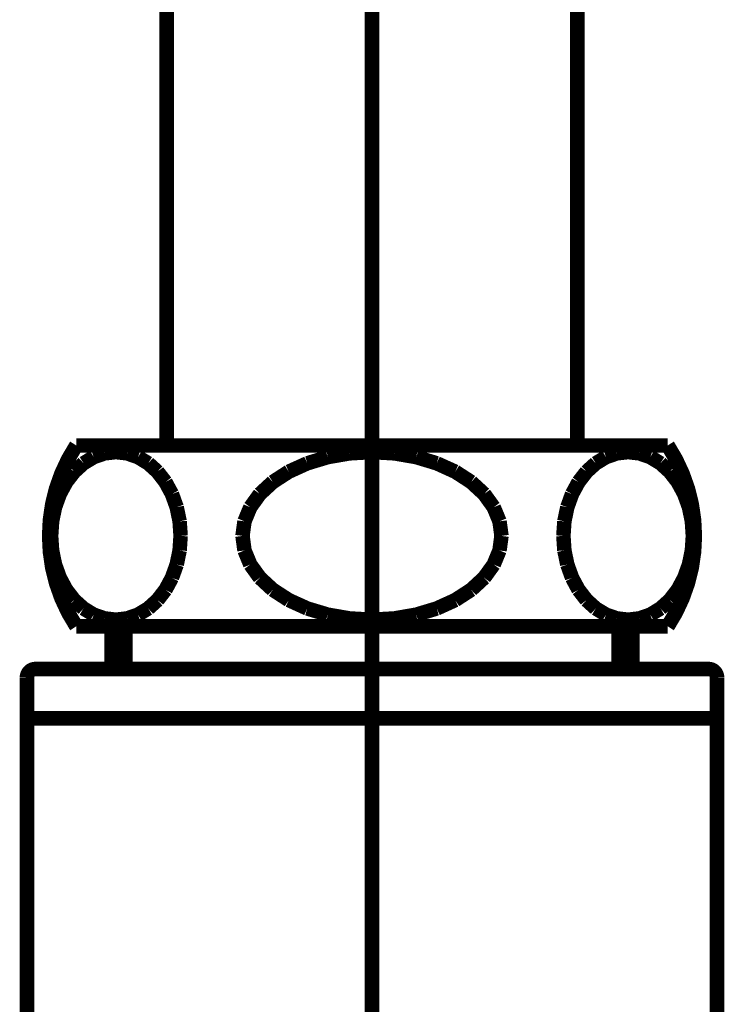
# Model space of a CAD drawing. Extents: x 72 to 478, y -269 to -8.
# Drawn here: x 435 to 439, y -204 to -198 of the extents above; entities that cross this region are included whole.
import ezdxf

# ---------------------------------------------------------------- set-up
doc = ezdxf.new("R2010")
doc.units = 0
doc.linetypes.add('AIGENLINE004', pattern=[20, 12.5, -2.5, 2.5, -2.5])
doc.layers.add('LAYER_2', color=7, linetype='CONTINUOUS')

# ---------------------------------------------------------------- blocks, each defined once
blk = doc.blocks.new('AIGNBL02020097')
at = {"layer": 'LAYER_2', "linetype": 'AIGENLINE004', "const_width": 0.0882, "flags": 128}
blk.add_lwpolyline([(437.0363, -193.5538), (437.0363, -217.1108)], dxfattribs=at)
blk = doc.blocks.new('AIGNBL020200D2')
at = {"layer": 'LAYER_2', "const_width": 0.0882}
blk.add_lwpolyline([(438.2863, -200.7028), (438.2863, -195.0239)], dxfattribs=at)
blk = doc.blocks.new('AIGNBL020200D3')
at = {"layer": 'LAYER_2', "const_width": 0.0882}
blk.add_lwpolyline([(435.2363, -201.8028), (438.8363, -201.8028)], dxfattribs=at)
blk = doc.blocks.new('AIGNBL020200D4')
at = {"layer": 'LAYER_2', "const_width": 0.0882}
blk.add_lwpolyline([(435.2363, -200.7028), (438.8363, -200.7028)], dxfattribs=at)
blk = doc.blocks.new('AIGNBL020200D5')
at = {"layer": 'LAYER_2', "const_width": 0.0882}
blk.add_lwpolyline([(435.2363, -200.7028, 0.300001), (435.2363, -201.8028)], format="xyb", dxfattribs=at)
blk = doc.blocks.new('AIGNBL020200D6')
at = {"layer": 'LAYER_2', "const_width": 0.0882}
blk.add_lwpolyline([(438.8363, -201.8028, 0.299999), (438.8363, -200.7028)], format="xyb", dxfattribs=at)
blk = doc.blocks.new('AIGNBL020200D7')
at = {"layer": 'LAYER_2', "const_width": 0.0882}
blk.add_lwpolyline([(438.5951, -200.7428), (438.5267, -200.7505)], dxfattribs=at)
blk = doc.blocks.new('AIGNBL020200D8')
at = {"layer": 'LAYER_2', "const_width": 0.0882}
blk.add_lwpolyline([(438.5267, -200.7505), (438.4604, -200.7735)], dxfattribs=at)
blk = doc.blocks.new('AIGNBL020200D9')
at = {"layer": 'LAYER_2', "const_width": 0.0882}
blk.add_lwpolyline([(438.4604, -200.7735), (438.3981, -200.8111)], dxfattribs=at)
blk = doc.blocks.new('AIGNBL020200DA')
at = {"layer": 'LAYER_2', "const_width": 0.0882}
blk.add_lwpolyline([(438.3981, -200.8111), (438.3419, -200.8621)], dxfattribs=at)
blk = doc.blocks.new('AIGNBL020200DB')
at = {"layer": 'LAYER_2', "const_width": 0.0882}
blk.add_lwpolyline([(438.3419, -200.8621), (438.2933, -200.9249)], dxfattribs=at)
blk = doc.blocks.new('AIGNBL020200DC')
at = {"layer": 'LAYER_2', "const_width": 0.0882}
blk.add_lwpolyline([(438.2933, -200.9249), (438.2539, -200.9978)], dxfattribs=at)
blk = doc.blocks.new('AIGNBL020200DD')
at = {"layer": 'LAYER_2', "const_width": 0.0882}
blk.add_lwpolyline([(438.2539, -200.9978), (438.2249, -201.0783)], dxfattribs=at)
blk = doc.blocks.new('AIGNBL020200DE')
at = {"layer": 'LAYER_2', "const_width": 0.0882}
blk.add_lwpolyline([(438.2249, -201.0783), (438.2071, -201.1642)], dxfattribs=at)
blk = doc.blocks.new('AIGNBL020200DF')
at = {"layer": 'LAYER_2', "const_width": 0.0882}
blk.add_lwpolyline([(438.2071, -201.1642), (438.2011, -201.2528)], dxfattribs=at)
blk = doc.blocks.new('AIGNBL020200E0')
at = {"layer": 'LAYER_2', "const_width": 0.0882}
blk.add_lwpolyline([(438.2011, -201.2528), (438.2071, -201.3413)], dxfattribs=at)
blk = doc.blocks.new('AIGNBL020200E1')
at = {"layer": 'LAYER_2', "const_width": 0.0882}
blk.add_lwpolyline([(438.2071, -201.3413), (438.2249, -201.4272)], dxfattribs=at)
blk = doc.blocks.new('AIGNBL020200E2')
at = {"layer": 'LAYER_2', "const_width": 0.0882}
blk.add_lwpolyline([(438.2249, -201.4272), (438.2539, -201.5078)], dxfattribs=at)
blk = doc.blocks.new('AIGNBL020200E3')
at = {"layer": 'LAYER_2', "const_width": 0.0882}
blk.add_lwpolyline([(438.2539, -201.5078), (438.2933, -201.5806)], dxfattribs=at)
blk = doc.blocks.new('AIGNBL020200E4')
at = {"layer": 'LAYER_2', "const_width": 0.0882}
blk.add_lwpolyline([(438.2933, -201.5806), (438.3419, -201.6434)], dxfattribs=at)
blk = doc.blocks.new('AIGNBL020200E5')
at = {"layer": 'LAYER_2', "const_width": 0.0882}
blk.add_lwpolyline([(438.3419, -201.6434), (438.3981, -201.6944)], dxfattribs=at)
blk = doc.blocks.new('AIGNBL020200E6')
at = {"layer": 'LAYER_2', "const_width": 0.0882}
blk.add_lwpolyline([(438.3981, -201.6944), (438.4604, -201.732)], dxfattribs=at)
blk = doc.blocks.new('AIGNBL020200E7')
at = {"layer": 'LAYER_2', "const_width": 0.0882}
blk.add_lwpolyline([(438.4604, -201.732), (438.5267, -201.755)], dxfattribs=at)
blk = doc.blocks.new('AIGNBL020200E8')
at = {"layer": 'LAYER_2', "const_width": 0.0882}
blk.add_lwpolyline([(438.5267, -201.755), (438.5951, -201.7628)], dxfattribs=at)
blk = doc.blocks.new('AIGNBL020200E9')
at = {"layer": 'LAYER_2', "const_width": 0.0882}
blk.add_lwpolyline([(438.5951, -201.7628), (438.6636, -201.755)], dxfattribs=at)
blk = doc.blocks.new('AIGNBL020200EA')
at = {"layer": 'LAYER_2', "const_width": 0.0882}
blk.add_lwpolyline([(438.6636, -201.755), (438.7299, -201.732)], dxfattribs=at)
blk = doc.blocks.new('AIGNBL020200EB')
at = {"layer": 'LAYER_2', "const_width": 0.0882}
blk.add_lwpolyline([(438.7299, -201.732), (438.7921, -201.6944)], dxfattribs=at)
blk = doc.blocks.new('AIGNBL020200EC')
at = {"layer": 'LAYER_2', "const_width": 0.0882}
blk.add_lwpolyline([(438.7921, -201.6944), (438.8484, -201.6434)], dxfattribs=at)
blk = doc.blocks.new('AIGNBL020200ED')
at = {"layer": 'LAYER_2', "const_width": 0.0882}
blk.add_lwpolyline([(438.8484, -201.6434), (438.897, -201.5806)], dxfattribs=at)
blk = doc.blocks.new('AIGNBL020200EE')
at = {"layer": 'LAYER_2', "const_width": 0.0882}
blk.add_lwpolyline([(438.897, -201.5806), (438.9364, -201.5078)], dxfattribs=at)
blk = doc.blocks.new('AIGNBL020200EF')
at = {"layer": 'LAYER_2', "const_width": 0.0882}
blk.add_lwpolyline([(438.9364, -201.5078), (438.9654, -201.4272)], dxfattribs=at)
blk = doc.blocks.new('AIGNBL020200F0')
at = {"layer": 'LAYER_2', "const_width": 0.0882}
blk.add_lwpolyline([(438.9654, -201.4272), (438.9832, -201.3413)], dxfattribs=at)
blk = doc.blocks.new('AIGNBL020200F1')
at = {"layer": 'LAYER_2', "const_width": 0.0882}
blk.add_lwpolyline([(438.9832, -201.3413), (438.9891, -201.2528)], dxfattribs=at)
blk = doc.blocks.new('AIGNBL020200F2')
at = {"layer": 'LAYER_2', "const_width": 0.0882}
blk.add_lwpolyline([(438.9891, -201.2528), (438.9832, -201.1642)], dxfattribs=at)
blk = doc.blocks.new('AIGNBL020200F3')
at = {"layer": 'LAYER_2', "const_width": 0.0882}
blk.add_lwpolyline([(438.9832, -201.1642), (438.9654, -201.0783)], dxfattribs=at)
blk = doc.blocks.new('AIGNBL020200F4')
at = {"layer": 'LAYER_2', "const_width": 0.0882}
blk.add_lwpolyline([(438.9654, -201.0783), (438.9364, -200.9978)], dxfattribs=at)
blk = doc.blocks.new('AIGNBL020200F5')
at = {"layer": 'LAYER_2', "const_width": 0.0882}
blk.add_lwpolyline([(438.9364, -200.9978), (438.897, -200.9249)], dxfattribs=at)
blk = doc.blocks.new('AIGNBL020200F6')
at = {"layer": 'LAYER_2', "const_width": 0.0882}
blk.add_lwpolyline([(438.897, -200.9249), (438.8484, -200.8621)], dxfattribs=at)
blk = doc.blocks.new('AIGNBL020200F7')
at = {"layer": 'LAYER_2', "const_width": 0.0882}
blk.add_lwpolyline([(438.8484, -200.8621), (438.7921, -200.8111)], dxfattribs=at)
blk = doc.blocks.new('AIGNBL020200F8')
at = {"layer": 'LAYER_2', "const_width": 0.0882}
blk.add_lwpolyline([(438.7921, -200.8111), (438.7299, -200.7735)], dxfattribs=at)
blk = doc.blocks.new('AIGNBL020200F9')
at = {"layer": 'LAYER_2', "const_width": 0.0882}
blk.add_lwpolyline([(438.7299, -200.7735), (438.6636, -200.7505)], dxfattribs=at)
blk = doc.blocks.new('AIGNBL020200FA')
at = {"layer": 'LAYER_2', "const_width": 0.0882}
blk.add_lwpolyline([(438.6636, -200.7505), (438.5951, -200.7428)], dxfattribs=at)
blk = doc.blocks.new('AIGNBL020200FB')
at = {"layer": 'LAYER_2', "const_width": 0.0882}
blk.add_lwpolyline([(437.0363, -201.7628), (437.1731, -201.755)], dxfattribs=at)
blk = doc.blocks.new('AIGNBL020200FC')
at = {"layer": 'LAYER_2', "const_width": 0.0882}
blk.add_lwpolyline([(437.1731, -201.755), (437.3058, -201.732)], dxfattribs=at)
blk = doc.blocks.new('AIGNBL020200FD')
at = {"layer": 'LAYER_2', "const_width": 0.0882}
blk.add_lwpolyline([(437.3058, -201.732), (437.4303, -201.6944)], dxfattribs=at)
blk = doc.blocks.new('AIGNBL020200FE')
at = {"layer": 'LAYER_2', "const_width": 0.0882}
blk.add_lwpolyline([(437.4303, -201.6944), (437.5428, -201.6434)], dxfattribs=at)
blk = doc.blocks.new('AIGNBL020200FF')
at = {"layer": 'LAYER_2', "const_width": 0.0882}
blk.add_lwpolyline([(437.5428, -201.6434), (437.6399, -201.5806)], dxfattribs=at)
blk = doc.blocks.new('AIGNBL02020100')
at = {"layer": 'LAYER_2', "const_width": 0.0882}
blk.add_lwpolyline([(437.6399, -201.5806), (437.7187, -201.5078)], dxfattribs=at)
blk = doc.blocks.new('AIGNBL02020101')
at = {"layer": 'LAYER_2', "const_width": 0.0882}
blk.add_lwpolyline([(437.7187, -201.5078), (437.7768, -201.4272)], dxfattribs=at)
blk = doc.blocks.new('AIGNBL02020102')
at = {"layer": 'LAYER_2', "const_width": 0.0882}
blk.add_lwpolyline([(437.7768, -201.4272), (437.8123, -201.3413)], dxfattribs=at)
blk = doc.blocks.new('AIGNBL02020103')
at = {"layer": 'LAYER_2', "const_width": 0.0882}
blk.add_lwpolyline([(437.8123, -201.3413), (437.8243, -201.2528)], dxfattribs=at)
blk = doc.blocks.new('AIGNBL02020104')
at = {"layer": 'LAYER_2', "const_width": 0.0882}
blk.add_lwpolyline([(437.8243, -201.2528), (437.8123, -201.1642)], dxfattribs=at)
blk = doc.blocks.new('AIGNBL02020105')
at = {"layer": 'LAYER_2', "const_width": 0.0882}
blk.add_lwpolyline([(437.8123, -201.1642), (437.7768, -201.0783)], dxfattribs=at)
blk = doc.blocks.new('AIGNBL02020106')
at = {"layer": 'LAYER_2', "const_width": 0.0882}
blk.add_lwpolyline([(437.7768, -201.0783), (437.7187, -200.9978)], dxfattribs=at)
blk = doc.blocks.new('AIGNBL02020107')
at = {"layer": 'LAYER_2', "const_width": 0.0882}
blk.add_lwpolyline([(437.7187, -200.9978), (437.6399, -200.9249)], dxfattribs=at)
blk = doc.blocks.new('AIGNBL02020108')
at = {"layer": 'LAYER_2', "const_width": 0.0882}
blk.add_lwpolyline([(437.6399, -200.9249), (437.5428, -200.8621)], dxfattribs=at)
blk = doc.blocks.new('AIGNBL02020109')
at = {"layer": 'LAYER_2', "const_width": 0.0882}
blk.add_lwpolyline([(437.5428, -200.8621), (437.4303, -200.8111)], dxfattribs=at)
blk = doc.blocks.new('AIGNBL0202010A')
at = {"layer": 'LAYER_2', "const_width": 0.0882}
blk.add_lwpolyline([(437.4303, -200.8111), (437.3058, -200.7735)], dxfattribs=at)
blk = doc.blocks.new('AIGNBL0202010B')
at = {"layer": 'LAYER_2', "const_width": 0.0882}
blk.add_lwpolyline([(437.3058, -200.7735), (437.1731, -200.7505)], dxfattribs=at)
blk = doc.blocks.new('AIGNBL0202010C')
at = {"layer": 'LAYER_2', "const_width": 0.0882}
blk.add_lwpolyline([(437.1731, -200.7505), (437.0363, -200.7428)], dxfattribs=at)
blk = doc.blocks.new('AIGNBL0202014A')
at = {"layer": 'LAYER_2', "const_width": 0.0882}
blk.add_lwpolyline([(434.9363, -202.3628), (439.1363, -202.3628)], dxfattribs=at)
blk = doc.blocks.new('AIGNBL0202014B')
at = {"layer": 'LAYER_2', "const_width": 0.0882}
blk.add_lwpolyline([(434.9863, -202.0628, 0.39312), (434.9363, -202.1128)], format="xyb", dxfattribs=at)
blk = doc.blocks.new('AIGNBL0202014C')
at = {"layer": 'LAYER_2', "const_width": 0.0882}
blk.add_lwpolyline([(439.1363, -202.1128, 0.39312), (439.0863, -202.0628)], format="xyb", dxfattribs=at)
blk = doc.blocks.new('AIGNBL0202014D')
at = {"layer": 'LAYER_2', "const_width": 0.0882}
blk.add_lwpolyline([(434.9863, -202.0628), (439.0863, -202.0628)], dxfattribs=at)
blk = doc.blocks.new('AIGNBL0202014E')
at = {"layer": 'LAYER_2', "const_width": 0.0882}
blk.add_lwpolyline([(438.5363, -202.0628), (438.5363, -201.8028)], dxfattribs=at)
blk = doc.blocks.new('AIGNBL0202014F')
at = {"layer": 'LAYER_2', "const_width": 0.0882}
blk.add_lwpolyline([(438.6213, -202.0628), (438.6213, -201.8028)], dxfattribs=at)
blk = doc.blocks.new('AIGNBL02020150')
at = {"layer": 'LAYER_2', "const_width": 0.0882}
blk.add_lwpolyline([(435.5363, -202.0628), (435.5363, -201.8028)], dxfattribs=at)
blk = doc.blocks.new('AIGNBL02020151')
at = {"layer": 'LAYER_2', "const_width": 0.0882}
blk.add_lwpolyline([(435.4513, -202.0628), (435.4513, -201.8028)], dxfattribs=at)
blk = doc.blocks.new('AIGNBL0202015C')
at = {"layer": 'LAYER_2', "const_width": 0.0882}
blk.add_lwpolyline([(439.1363, -202.1128), (439.1363, -204.5628)], dxfattribs=at)
blk = doc.blocks.new('AIGNBL02020197')
at = {"layer": 'LAYER_2', "const_width": 0.0882}
blk.add_lwpolyline([(435.4775, -200.7428), (435.409, -200.7505)], dxfattribs=at)
blk = doc.blocks.new('AIGNBL02020198')
at = {"layer": 'LAYER_2', "const_width": 0.0882}
blk.add_lwpolyline([(435.409, -200.7505), (435.3427, -200.7735)], dxfattribs=at)
blk = doc.blocks.new('AIGNBL02020199')
at = {"layer": 'LAYER_2', "const_width": 0.0882}
blk.add_lwpolyline([(435.3427, -200.7735), (435.2805, -200.8111)], dxfattribs=at)
blk = doc.blocks.new('AIGNBL0202019A')
at = {"layer": 'LAYER_2', "const_width": 0.0882}
blk.add_lwpolyline([(435.2805, -200.8111), (435.2242, -200.8621)], dxfattribs=at)
blk = doc.blocks.new('AIGNBL0202019B')
at = {"layer": 'LAYER_2', "const_width": 0.0882}
blk.add_lwpolyline([(435.2242, -200.8621), (435.1756, -200.9249)], dxfattribs=at)
blk = doc.blocks.new('AIGNBL0202019C')
at = {"layer": 'LAYER_2', "const_width": 0.0882}
blk.add_lwpolyline([(435.1756, -200.9249), (435.1362, -200.9978)], dxfattribs=at)
blk = doc.blocks.new('AIGNBL0202019D')
at = {"layer": 'LAYER_2', "const_width": 0.0882}
blk.add_lwpolyline([(435.1362, -200.9978), (435.1072, -201.0783)], dxfattribs=at)
blk = doc.blocks.new('AIGNBL0202019E')
at = {"layer": 'LAYER_2', "const_width": 0.0882}
blk.add_lwpolyline([(435.1072, -201.0783), (435.0894, -201.1642)], dxfattribs=at)
blk = doc.blocks.new('AIGNBL0202019F')
at = {"layer": 'LAYER_2', "const_width": 0.0882}
blk.add_lwpolyline([(435.0894, -201.1642), (435.0835, -201.2528)], dxfattribs=at)
blk = doc.blocks.new('AIGNBL020201A0')
at = {"layer": 'LAYER_2', "const_width": 0.0882}
blk.add_lwpolyline([(435.0835, -201.2528), (435.0894, -201.3413)], dxfattribs=at)
blk = doc.blocks.new('AIGNBL020201A1')
at = {"layer": 'LAYER_2', "const_width": 0.0882}
blk.add_lwpolyline([(435.0894, -201.3413), (435.1072, -201.4272)], dxfattribs=at)
blk = doc.blocks.new('AIGNBL020201A2')
at = {"layer": 'LAYER_2', "const_width": 0.0882}
blk.add_lwpolyline([(435.1072, -201.4272), (435.1362, -201.5078)], dxfattribs=at)
blk = doc.blocks.new('AIGNBL020201A3')
at = {"layer": 'LAYER_2', "const_width": 0.0882}
blk.add_lwpolyline([(435.1362, -201.5078), (435.1756, -201.5806)], dxfattribs=at)
blk = doc.blocks.new('AIGNBL020201A4')
at = {"layer": 'LAYER_2', "const_width": 0.0882}
blk.add_lwpolyline([(435.1756, -201.5806), (435.2242, -201.6434)], dxfattribs=at)
blk = doc.blocks.new('AIGNBL020201A5')
at = {"layer": 'LAYER_2', "const_width": 0.0882}
blk.add_lwpolyline([(435.2242, -201.6434), (435.2805, -201.6944)], dxfattribs=at)
blk = doc.blocks.new('AIGNBL020201A6')
at = {"layer": 'LAYER_2', "const_width": 0.0882}
blk.add_lwpolyline([(435.2805, -201.6944), (435.3427, -201.732)], dxfattribs=at)
blk = doc.blocks.new('AIGNBL020201A7')
at = {"layer": 'LAYER_2', "const_width": 0.0882}
blk.add_lwpolyline([(435.3427, -201.732), (435.409, -201.755)], dxfattribs=at)
blk = doc.blocks.new('AIGNBL020201A8')
at = {"layer": 'LAYER_2', "const_width": 0.0882}
blk.add_lwpolyline([(435.409, -201.755), (435.4775, -201.7628)], dxfattribs=at)
blk = doc.blocks.new('AIGNBL020201A9')
at = {"layer": 'LAYER_2', "const_width": 0.0882}
blk.add_lwpolyline([(435.4775, -201.7628), (435.5459, -201.755)], dxfattribs=at)
blk = doc.blocks.new('AIGNBL020201AA')
at = {"layer": 'LAYER_2', "const_width": 0.0882}
blk.add_lwpolyline([(435.5459, -201.755), (435.6122, -201.732)], dxfattribs=at)
blk = doc.blocks.new('AIGNBL020201AB')
at = {"layer": 'LAYER_2', "const_width": 0.0882}
blk.add_lwpolyline([(435.6122, -201.732), (435.6745, -201.6944)], dxfattribs=at)
blk = doc.blocks.new('AIGNBL020201AC')
at = {"layer": 'LAYER_2', "const_width": 0.0882}
blk.add_lwpolyline([(435.6745, -201.6944), (435.7307, -201.6434)], dxfattribs=at)
blk = doc.blocks.new('AIGNBL020201AD')
at = {"layer": 'LAYER_2', "const_width": 0.0882}
blk.add_lwpolyline([(435.7307, -201.6434), (435.7793, -201.5806)], dxfattribs=at)
blk = doc.blocks.new('AIGNBL020201AE')
at = {"layer": 'LAYER_2', "const_width": 0.0882}
blk.add_lwpolyline([(435.7793, -201.5806), (435.8187, -201.5078)], dxfattribs=at)
blk = doc.blocks.new('AIGNBL020201AF')
at = {"layer": 'LAYER_2', "const_width": 0.0882}
blk.add_lwpolyline([(435.8187, -201.5078), (435.8477, -201.4272)], dxfattribs=at)
blk = doc.blocks.new('AIGNBL020201B0')
at = {"layer": 'LAYER_2', "const_width": 0.0882}
blk.add_lwpolyline([(435.8477, -201.4272), (435.8655, -201.3413)], dxfattribs=at)
blk = doc.blocks.new('AIGNBL020201B1')
at = {"layer": 'LAYER_2', "const_width": 0.0882}
blk.add_lwpolyline([(435.8655, -201.3413), (435.8715, -201.2528)], dxfattribs=at)
blk = doc.blocks.new('AIGNBL020201B2')
at = {"layer": 'LAYER_2', "const_width": 0.0882}
blk.add_lwpolyline([(435.8715, -201.2528), (435.8655, -201.1642)], dxfattribs=at)
blk = doc.blocks.new('AIGNBL020201B3')
at = {"layer": 'LAYER_2', "const_width": 0.0882}
blk.add_lwpolyline([(435.8655, -201.1642), (435.8477, -201.0783)], dxfattribs=at)
blk = doc.blocks.new('AIGNBL020201B4')
at = {"layer": 'LAYER_2', "const_width": 0.0882}
blk.add_lwpolyline([(435.8477, -201.0783), (435.8187, -200.9978)], dxfattribs=at)
blk = doc.blocks.new('AIGNBL020201B5')
at = {"layer": 'LAYER_2', "const_width": 0.0882}
blk.add_lwpolyline([(435.8187, -200.9978), (435.7793, -200.9249)], dxfattribs=at)
blk = doc.blocks.new('AIGNBL020201B6')
at = {"layer": 'LAYER_2', "const_width": 0.0882}
blk.add_lwpolyline([(435.7793, -200.9249), (435.7307, -200.8621)], dxfattribs=at)
blk = doc.blocks.new('AIGNBL020201B7')
at = {"layer": 'LAYER_2', "const_width": 0.0882}
blk.add_lwpolyline([(435.7307, -200.8621), (435.6745, -200.8111)], dxfattribs=at)
blk = doc.blocks.new('AIGNBL020201B8')
at = {"layer": 'LAYER_2', "const_width": 0.0882}
blk.add_lwpolyline([(435.6745, -200.8111), (435.6122, -200.7735)], dxfattribs=at)
blk = doc.blocks.new('AIGNBL020201B9')
at = {"layer": 'LAYER_2', "const_width": 0.0882}
blk.add_lwpolyline([(435.6122, -200.7735), (435.5459, -200.7505)], dxfattribs=at)
blk = doc.blocks.new('AIGNBL020201BA')
at = {"layer": 'LAYER_2', "const_width": 0.0882}
blk.add_lwpolyline([(435.5459, -200.7505), (435.4775, -200.7428)], dxfattribs=at)
blk = doc.blocks.new('AIGNBL020201BB')
at = {"layer": 'LAYER_2', "const_width": 0.0882}
blk.add_lwpolyline([(437.0363, -200.7428), (437.1731, -200.7505)], dxfattribs=at)
blk = doc.blocks.new('AIGNBL020201BC')
at = {"layer": 'LAYER_2', "const_width": 0.0882}
blk.add_lwpolyline([(437.1731, -200.7505), (437.3058, -200.7735)], dxfattribs=at)
blk = doc.blocks.new('AIGNBL020201BD')
at = {"layer": 'LAYER_2', "const_width": 0.0882}
blk.add_lwpolyline([(437.3058, -200.7735), (437.4303, -200.8111)], dxfattribs=at)
blk = doc.blocks.new('AIGNBL020201BE')
at = {"layer": 'LAYER_2', "const_width": 0.0882}
blk.add_lwpolyline([(437.4303, -200.8111), (437.5428, -200.8621)], dxfattribs=at)
blk = doc.blocks.new('AIGNBL020201BF')
at = {"layer": 'LAYER_2', "const_width": 0.0882}
blk.add_lwpolyline([(437.5428, -200.8621), (437.6399, -200.9249)], dxfattribs=at)
blk = doc.blocks.new('AIGNBL020201C0')
at = {"layer": 'LAYER_2', "const_width": 0.0882}
blk.add_lwpolyline([(437.6399, -200.9249), (437.7187, -200.9978)], dxfattribs=at)
blk = doc.blocks.new('AIGNBL020201C1')
at = {"layer": 'LAYER_2', "const_width": 0.0882}
blk.add_lwpolyline([(437.7187, -200.9978), (437.7768, -201.0783)], dxfattribs=at)
blk = doc.blocks.new('AIGNBL020201C2')
at = {"layer": 'LAYER_2', "const_width": 0.0882}
blk.add_lwpolyline([(437.7768, -201.0783), (437.8123, -201.1642)], dxfattribs=at)
blk = doc.blocks.new('AIGNBL020201C3')
at = {"layer": 'LAYER_2', "const_width": 0.0882}
blk.add_lwpolyline([(437.8123, -201.1642), (437.8243, -201.2528)], dxfattribs=at)
blk = doc.blocks.new('AIGNBL020201C4')
at = {"layer": 'LAYER_2', "const_width": 0.0882}
blk.add_lwpolyline([(437.8243, -201.2528), (437.8123, -201.3413)], dxfattribs=at)
blk = doc.blocks.new('AIGNBL020201C5')
at = {"layer": 'LAYER_2', "const_width": 0.0882}
blk.add_lwpolyline([(437.8123, -201.3413), (437.7768, -201.4272)], dxfattribs=at)
blk = doc.blocks.new('AIGNBL020201C6')
at = {"layer": 'LAYER_2', "const_width": 0.0882}
blk.add_lwpolyline([(437.7768, -201.4272), (437.7187, -201.5078)], dxfattribs=at)
blk = doc.blocks.new('AIGNBL020201C7')
at = {"layer": 'LAYER_2', "const_width": 0.0882}
blk.add_lwpolyline([(437.7187, -201.5078), (437.6399, -201.5806)], dxfattribs=at)
blk = doc.blocks.new('AIGNBL020201C8')
at = {"layer": 'LAYER_2', "const_width": 0.0882}
blk.add_lwpolyline([(437.6399, -201.5806), (437.5428, -201.6434)], dxfattribs=at)
blk = doc.blocks.new('AIGNBL020201C9')
at = {"layer": 'LAYER_2', "const_width": 0.0882}
blk.add_lwpolyline([(437.5428, -201.6434), (437.4303, -201.6944)], dxfattribs=at)
blk = doc.blocks.new('AIGNBL020201CA')
at = {"layer": 'LAYER_2', "const_width": 0.0882}
blk.add_lwpolyline([(437.4303, -201.6944), (437.3058, -201.732)], dxfattribs=at)
blk = doc.blocks.new('AIGNBL020201CB')
at = {"layer": 'LAYER_2', "const_width": 0.0882}
blk.add_lwpolyline([(437.3058, -201.732), (437.1731, -201.755)], dxfattribs=at)
blk = doc.blocks.new('AIGNBL020201CC')
at = {"layer": 'LAYER_2', "const_width": 0.0882}
blk.add_lwpolyline([(437.1731, -201.755), (437.0363, -201.7628)], dxfattribs=at)
blk = doc.blocks.new('AIGNBL02020203')
at = {"layer": 'LAYER_2', "const_width": 0.0882}
blk.add_lwpolyline([(435.7863, -200.7028), (435.7863, -195.0239)], dxfattribs=at)
blk = doc.blocks.new('AIGNBL02020231')
at = {"layer": 'LAYER_2', "const_width": 0.0882}
blk.add_lwpolyline([(437.0363, -200.7428), (436.8995, -200.7505)], dxfattribs=at)
blk = doc.blocks.new('AIGNBL02020232')
at = {"layer": 'LAYER_2', "const_width": 0.0882}
blk.add_lwpolyline([(436.8995, -200.7505), (436.7668, -200.7735)], dxfattribs=at)
blk = doc.blocks.new('AIGNBL02020233')
at = {"layer": 'LAYER_2', "const_width": 0.0882}
blk.add_lwpolyline([(436.7668, -200.7735), (436.6423, -200.8111)], dxfattribs=at)
blk = doc.blocks.new('AIGNBL02020234')
at = {"layer": 'LAYER_2', "const_width": 0.0882}
blk.add_lwpolyline([(436.6423, -200.8111), (436.5298, -200.8621)], dxfattribs=at)
blk = doc.blocks.new('AIGNBL02020235')
at = {"layer": 'LAYER_2', "const_width": 0.0882}
blk.add_lwpolyline([(436.5298, -200.8621), (436.4327, -200.9249)], dxfattribs=at)
blk = doc.blocks.new('AIGNBL02020236')
at = {"layer": 'LAYER_2', "const_width": 0.0882}
blk.add_lwpolyline([(436.4327, -200.9249), (436.3539, -200.9978)], dxfattribs=at)
blk = doc.blocks.new('AIGNBL02020237')
at = {"layer": 'LAYER_2', "const_width": 0.0882}
blk.add_lwpolyline([(436.3539, -200.9978), (436.2958, -201.0783)], dxfattribs=at)
blk = doc.blocks.new('AIGNBL02020238')
at = {"layer": 'LAYER_2', "const_width": 0.0882}
blk.add_lwpolyline([(436.2958, -201.0783), (436.2603, -201.1642)], dxfattribs=at)
blk = doc.blocks.new('AIGNBL02020239')
at = {"layer": 'LAYER_2', "const_width": 0.0882}
blk.add_lwpolyline([(436.2603, -201.1642), (436.2483, -201.2528)], dxfattribs=at)
blk = doc.blocks.new('AIGNBL0202023A')
at = {"layer": 'LAYER_2', "const_width": 0.0882}
blk.add_lwpolyline([(436.2483, -201.2528), (436.2603, -201.3413)], dxfattribs=at)
blk = doc.blocks.new('AIGNBL0202023B')
at = {"layer": 'LAYER_2', "const_width": 0.0882}
blk.add_lwpolyline([(436.2603, -201.3413), (436.2958, -201.4272)], dxfattribs=at)
blk = doc.blocks.new('AIGNBL0202023C')
at = {"layer": 'LAYER_2', "const_width": 0.0882}
blk.add_lwpolyline([(436.2958, -201.4272), (436.3539, -201.5078)], dxfattribs=at)
blk = doc.blocks.new('AIGNBL0202023D')
at = {"layer": 'LAYER_2', "const_width": 0.0882}
blk.add_lwpolyline([(436.3539, -201.5078), (436.4327, -201.5806)], dxfattribs=at)
blk = doc.blocks.new('AIGNBL0202023E')
at = {"layer": 'LAYER_2', "const_width": 0.0882}
blk.add_lwpolyline([(436.4327, -201.5806), (436.5298, -201.6434)], dxfattribs=at)
blk = doc.blocks.new('AIGNBL0202023F')
at = {"layer": 'LAYER_2', "const_width": 0.0882}
blk.add_lwpolyline([(436.5298, -201.6434), (436.6423, -201.6944)], dxfattribs=at)
blk = doc.blocks.new('AIGNBL02020240')
at = {"layer": 'LAYER_2', "const_width": 0.0882}
blk.add_lwpolyline([(436.6423, -201.6944), (436.7668, -201.732)], dxfattribs=at)
blk = doc.blocks.new('AIGNBL02020241')
at = {"layer": 'LAYER_2', "const_width": 0.0882}
blk.add_lwpolyline([(436.7668, -201.732), (436.8995, -201.755)], dxfattribs=at)
blk = doc.blocks.new('AIGNBL02020242')
at = {"layer": 'LAYER_2', "const_width": 0.0882}
blk.add_lwpolyline([(436.8995, -201.755), (437.0363, -201.7628)], dxfattribs=at)
blk = doc.blocks.new('AIGNBL02020243')
at = {"layer": 'LAYER_2', "const_width": 0.0882}
blk.add_lwpolyline([(437.0363, -201.7628), (436.8995, -201.755)], dxfattribs=at)
blk = doc.blocks.new('AIGNBL02020244')
at = {"layer": 'LAYER_2', "const_width": 0.0882}
blk.add_lwpolyline([(436.8995, -201.755), (436.7668, -201.732)], dxfattribs=at)
blk = doc.blocks.new('AIGNBL02020245')
at = {"layer": 'LAYER_2', "const_width": 0.0882}
blk.add_lwpolyline([(436.7668, -201.732), (436.6423, -201.6944)], dxfattribs=at)
blk = doc.blocks.new('AIGNBL02020246')
at = {"layer": 'LAYER_2', "const_width": 0.0882}
blk.add_lwpolyline([(436.6423, -201.6944), (436.5298, -201.6434)], dxfattribs=at)
blk = doc.blocks.new('AIGNBL02020247')
at = {"layer": 'LAYER_2', "const_width": 0.0882}
blk.add_lwpolyline([(436.5298, -201.6434), (436.4327, -201.5806)], dxfattribs=at)
blk = doc.blocks.new('AIGNBL02020248')
at = {"layer": 'LAYER_2', "const_width": 0.0882}
blk.add_lwpolyline([(436.4327, -201.5806), (436.3539, -201.5078)], dxfattribs=at)
blk = doc.blocks.new('AIGNBL02020249')
at = {"layer": 'LAYER_2', "const_width": 0.0882}
blk.add_lwpolyline([(436.3539, -201.5078), (436.2958, -201.4272)], dxfattribs=at)
blk = doc.blocks.new('AIGNBL0202024A')
at = {"layer": 'LAYER_2', "const_width": 0.0882}
blk.add_lwpolyline([(436.2958, -201.4272), (436.2603, -201.3413)], dxfattribs=at)
blk = doc.blocks.new('AIGNBL0202024B')
at = {"layer": 'LAYER_2', "const_width": 0.0882}
blk.add_lwpolyline([(436.2603, -201.3413), (436.2483, -201.2528)], dxfattribs=at)
blk = doc.blocks.new('AIGNBL0202024C')
at = {"layer": 'LAYER_2', "const_width": 0.0882}
blk.add_lwpolyline([(436.2483, -201.2528), (436.2603, -201.1642)], dxfattribs=at)
blk = doc.blocks.new('AIGNBL0202024D')
at = {"layer": 'LAYER_2', "const_width": 0.0882}
blk.add_lwpolyline([(436.2603, -201.1642), (436.2958, -201.0783)], dxfattribs=at)
blk = doc.blocks.new('AIGNBL0202024E')
at = {"layer": 'LAYER_2', "const_width": 0.0882}
blk.add_lwpolyline([(436.2958, -201.0783), (436.3539, -200.9978)], dxfattribs=at)
blk = doc.blocks.new('AIGNBL0202024F')
at = {"layer": 'LAYER_2', "const_width": 0.0882}
blk.add_lwpolyline([(436.3539, -200.9978), (436.4327, -200.9249)], dxfattribs=at)
blk = doc.blocks.new('AIGNBL02020250')
at = {"layer": 'LAYER_2', "const_width": 0.0882}
blk.add_lwpolyline([(436.4327, -200.9249), (436.5298, -200.8621)], dxfattribs=at)
blk = doc.blocks.new('AIGNBL02020251')
at = {"layer": 'LAYER_2', "const_width": 0.0882}
blk.add_lwpolyline([(436.5298, -200.8621), (436.6423, -200.8111)], dxfattribs=at)
blk = doc.blocks.new('AIGNBL02020252')
at = {"layer": 'LAYER_2', "const_width": 0.0882}
blk.add_lwpolyline([(436.6423, -200.8111), (436.7668, -200.7735)], dxfattribs=at)
blk = doc.blocks.new('AIGNBL02020253')
at = {"layer": 'LAYER_2', "const_width": 0.0882}
blk.add_lwpolyline([(436.7668, -200.7735), (436.8995, -200.7505)], dxfattribs=at)
blk = doc.blocks.new('AIGNBL02020254')
at = {"layer": 'LAYER_2', "const_width": 0.0882}
blk.add_lwpolyline([(436.8995, -200.7505), (437.0363, -200.7428)], dxfattribs=at)
blk = doc.blocks.new('AIGNBL0202027E')
at = {"layer": 'LAYER_2', "const_width": 0.0882}
blk.add_lwpolyline([(434.9363, -202.1128), (434.9363, -215.7128)], dxfattribs=at)
blk = doc.blocks.new('AIGNBL02010096')
at = {"layer": 'LAYER_2'}
for name in ['AIGNBL02020097', 'AIGNBL02020203', 'AIGNBL020200D2', 'AIGNBL020200D5', 'AIGNBL020200D4', 'AIGNBL020200D6', 'AIGNBL02020198', 'AIGNBL02020197', 'AIGNBL020201BA', 'AIGNBL020201B9', 'AIGNBL02020232', 'AIGNBL02020253', 'AIGNBL02020231', 'AIGNBL02020254', 'AIGNBL0202010C', 'AIGNBL020201BB', 'AIGNBL0202010B', 'AIGNBL020201BC', 'AIGNBL020200D8', 'AIGNBL020200D7', 'AIGNBL020200FA', 'AIGNBL020200F9', 'AIGNBL0202019A', 'AIGNBL02020199', 'AIGNBL020201B8', 'AIGNBL020201B7', 'AIGNBL02020234', 'AIGNBL02020251', 'AIGNBL02020233', 'AIGNBL02020252', 'AIGNBL0202010A', 'AIGNBL020201BD', 'AIGNBL02020109', 'AIGNBL020201BE', 'AIGNBL020200DA', 'AIGNBL020200D9', 'AIGNBL020200F8', 'AIGNBL020200F7', 'AIGNBL0202019B', 'AIGNBL020201B6', 'AIGNBL02020235', 'AIGNBL02020250', 'AIGNBL02020108', 'AIGNBL020201BF', 'AIGNBL020200DB', 'AIGNBL020200F6', 'AIGNBL0202019C', 'AIGNBL020201B5', 'AIGNBL02020236', 'AIGNBL0202024F', 'AIGNBL02020107', 'AIGNBL020201C0', 'AIGNBL020200DC', 'AIGNBL020200F5', 'AIGNBL0202019D', 'AIGNBL020201B4', 'AIGNBL02020237', 'AIGNBL0202024E', 'AIGNBL02020106', 'AIGNBL020201C1', 'AIGNBL020200DD', 'AIGNBL020200F4', 'AIGNBL0202019E', 'AIGNBL020201B3', 'AIGNBL02020238', 'AIGNBL0202024D', 'AIGNBL02020105', 'AIGNBL020201C2', 'AIGNBL020200DE', 'AIGNBL020200F3', 'AIGNBL0202019F', 'AIGNBL020201B2', 'AIGNBL02020239', 'AIGNBL0202024C', 'AIGNBL02020104', 'AIGNBL020201C3', 'AIGNBL020200DF', 'AIGNBL020200F2', 'AIGNBL020201A0', 'AIGNBL020201B1', 'AIGNBL0202023A', 'AIGNBL0202024B', 'AIGNBL02020103', 'AIGNBL020201C4', 'AIGNBL020200E0', 'AIGNBL020200F1', 'AIGNBL020201A1', 'AIGNBL020201B0', 'AIGNBL0202023B', 'AIGNBL0202024A', 'AIGNBL02020102', 'AIGNBL020201C5', 'AIGNBL020200E1', 'AIGNBL020200F0', 'AIGNBL020201A2', 'AIGNBL020201AF', 'AIGNBL0202023C', 'AIGNBL02020249', 'AIGNBL02020101', 'AIGNBL020201C6', 'AIGNBL020200E2', 'AIGNBL020200EF', 'AIGNBL020201A3', 'AIGNBL020201AE', 'AIGNBL0202023D', 'AIGNBL02020248', 'AIGNBL02020100', 'AIGNBL020201C7', 'AIGNBL020200E3', 'AIGNBL020200EE', 'AIGNBL020201A4', 'AIGNBL020201AD', 'AIGNBL0202023E', 'AIGNBL02020247', 'AIGNBL020200FF', 'AIGNBL020201C8', 'AIGNBL020200E4', 'AIGNBL020200ED', 'AIGNBL020201A5', 'AIGNBL020201AC', 'AIGNBL0202023F', 'AIGNBL02020246', 'AIGNBL020200FE', 'AIGNBL020201C9', 'AIGNBL020200E5', 'AIGNBL020200EC', 'AIGNBL020201A6', 'AIGNBL020201AB', 'AIGNBL02020240', 'AIGNBL02020245', 'AIGNBL020200FD', 'AIGNBL020201CA', 'AIGNBL020200E6', 'AIGNBL020200EB', 'AIGNBL020201A7', 'AIGNBL020201A8', 'AIGNBL020201A9', 'AIGNBL020201AA', 'AIGNBL02020241', 'AIGNBL02020244', 'AIGNBL02020242', 'AIGNBL02020243', 'AIGNBL020200FB', 'AIGNBL020201CC', 'AIGNBL020200FC', 'AIGNBL020201CB', 'AIGNBL020200E7', 'AIGNBL020200E8', 'AIGNBL020200E9', 'AIGNBL020200EA', 'AIGNBL020200D3', 'AIGNBL02020151', 'AIGNBL02020150', 'AIGNBL0202014E', 'AIGNBL0202014F', 'AIGNBL0202014B', 'AIGNBL0202014D', 'AIGNBL0202014C', 'AIGNBL0202027E', 'AIGNBL0202015C', 'AIGNBL0202014A']:
    blk.add_blockref(name, (0, 0), dxfattribs=at)

msp = doc.modelspace()

# ---------------------------------------------------------------- block references
at = {"layer": 'LAYER_2'}
msp.add_blockref('AIGNBL02010096', (0, 0), dxfattribs=at)

doc.saveas('drawing.dxf')
